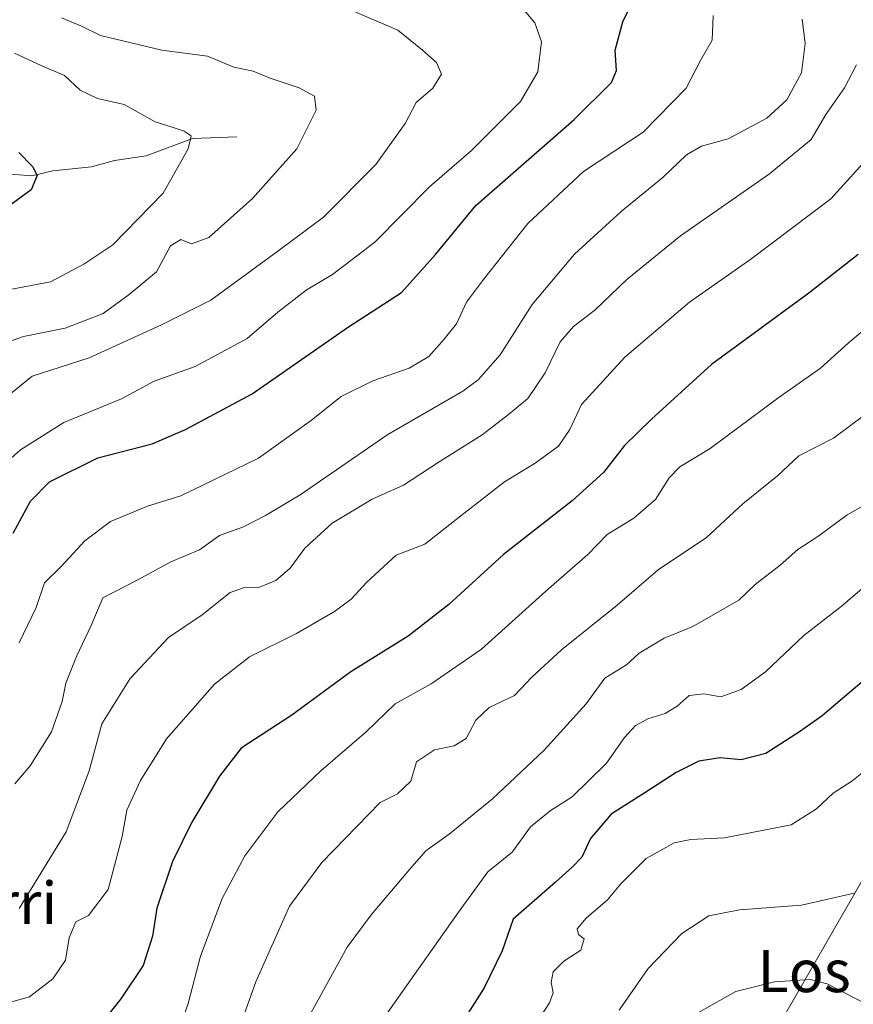
# Model space of a CAD drawing. Units: metres. Extents: x 648284 to 651743, y 4734652 to 4737040.
# Drawn here: x 648832 to 648990, y 4735007 to 4735193 of the extents above; entities that cross this region are included whole.
import ezdxf
from ezdxf.enums import TextEntityAlignment as Align

# ---------------------------------------------------------------- set-up
doc = ezdxf.new("R2010")
doc.units = ezdxf.units.M
doc.header["$MEASUREMENT"] = 0
for name, color, linetype, lineweight in [('Comarca', 2, 'Continuous', 13), ('Comarca CxS', 133, 'Continuous', 0), ('Corriente natural lineal', 142, 'Continuous', 13), ('Curva de nivel maestra', 36, 'Continuous', 30), ('Curva de nivel normal', 36, 'Continuous', 0), ('Entidad de ámbito territorial', 19, 'Continuous', 0), ('Entidad de ámbito territorial CxS', 92, 'Continuous', 0), ('Municipio', 9, 'Continuous', 13), ('Municipio CxS', 142, 'Continuous', 0), ('Texto cartográfico', 19, 'Continuous', 0)]:
    doc.layers.add(name, color=color, linetype=linetype, lineweight=lineweight)
doc.styles.add('Arial', font='txt', dxfattribs={"height": 0.2})

# ---------------------------------------------------------------- blocks, each defined once
blk = doc.blocks.new('*U163')
at = {"layer": 'Curva de nivel normal', "color": 36, "linetype": 'Continuous', "lineweight": 0}
blk.add_polyline3d([(648926.67, 4735195.74, 745), (648929.39, 4735192.57, 745), (648930.63, 4735188.96, 745), (648929.92, 4735183.25, 745), (648926.68, 4735177.68, 745), (648917.41, 4735168.42, 745), (648909.41, 4735161.52, 745), (648899.08, 4735151.05, 745), (648891.08, 4735144.96, 745), (648886.08, 4735142.02, 745), (648880.71, 4735137.83, 745), (648874.96, 4735132.82, 745), (648865.12, 4735127.55, 745), (648857.37, 4735124.76, 745), (648851.15, 4735121.47, 745), (648840.26, 4735116.96, 745), (648832.09, 4735111.8, 745), (648828.47, 4735108.56, 745)], dxfattribs=at)
blk = doc.blocks.new('*U166')
at = {"layer": 'Curva de nivel normal', "color": 36, "linetype": 'Continuous', "lineweight": 0}
blk.add_polyline3d([(648830.92, 4735186.81, 730), (648836.12, 4735184.44, 730), (648840.41, 4735182.61, 730), (648843.35, 4735179.8, 730), (648846.64, 4735178.22, 730), (648851.64, 4735177.13, 730), (648857.52, 4735173.85, 730), (648860.56, 4735172.87, 730), (648863.04, 4735172.03, 730), (648864.32, 4735171.15, 730), (648863.77, 4735168.74, 730), (648859.02, 4735160.35, 730), (648849.52, 4735150.54, 730), (648844.02, 4735146.93, 730), (648837.74, 4735143.56, 730), (648829.08, 4735141.9, 730)], dxfattribs=at)
blk = doc.blocks.new('*U168')
at = {"layer": 'Curva de nivel normal', "color": 36, "linetype": 'Continuous', "lineweight": 0}
blk.add_polyline3d([(648990.24, 4735184.61, 765), (648987.93, 4735180.22, 765), (648984.39, 4735175.19, 765), (648981.65, 4735170.49, 765), (648973.78, 4735164.01, 765), (648956.92, 4735152.29, 765), (648946.78, 4735144, 765), (648940.72, 4735138.2, 765), (648936.66, 4735135.15, 765), (648934.18, 4735132.19, 765), (648931.29, 4735126.33, 765), (648928.04, 4735121.49, 765), (648924.36, 4735118.47, 765), (648919.41, 4735114.64, 765), (648911.08, 4735109.41, 765), (648904.53, 4735105.12, 765), (648898.57, 4735102.46, 765), (648891.02, 4735097.91, 765), (648885.83, 4735093.2, 765), (648883.07, 4735089.41, 765), (648880.35, 4735087.12, 765), (648876.93, 4735085.72, 765), (648874.45, 4735085.79, 765), (648871.74, 4735084.83, 765), (648866.41, 4735080.62, 765), (648860.08, 4735076.29, 765), (648852.81, 4735068.53, 765), (648847.44, 4735059.99, 765), (648845.06, 4735051.08, 765), (648840.73, 4735039.58, 765), (648831.78, 4735025.04, 765)], dxfattribs=at)
blk = doc.blocks.new('*U170')
at = {"layer": 'Curva de nivel normal', "color": 36, "linetype": 'Continuous', "lineweight": 0}
blk.add_polyline3d([(648991.21, 4735085.54, 795), (648987.31, 4735082.19, 795), (648980.23, 4735076.66, 795), (648973.02, 4735069.82, 795), (648968.4, 4735066.47, 795), (648964.55, 4735065.07, 795), (648961.33, 4735065.69, 795), (648958.53, 4735065.32, 795), (648956.31, 4735063.33, 795), (648954.04, 4735061.97, 795), (648950.73, 4735060.93, 795), (648948.4, 4735059.68, 795), (648946.31, 4735057.43, 795), (648942.9, 4735052.55, 795), (648936.41, 4735046.2, 795), (648932.25, 4735043.56, 795), (648928.52, 4735040.53, 795), (648925.07, 4735035.72, 795), (648920.5, 4735031.98, 795), (648914.9, 4735024.39, 795), (648901.31, 4735005.08, 795)], dxfattribs=at)
blk = doc.blocks.new('*U175')
at = {"layer": 'Curva de nivel normal', "color": 36, "linetype": 'Continuous', "lineweight": 0}
blk.add_polyline3d([(648997.47, 4735122.64, 785), (648985.86, 4735114, 785), (648979.32, 4735110.64, 785), (648975.26, 4735106.87, 785), (648968.72, 4735101.57, 785), (648961.82, 4735095.2, 785), (648952.69, 4735089.08, 785), (648944.92, 4735082.41, 785), (648934.41, 4735074.01, 785), (648928.79, 4735068.81, 785), (648925.51, 4735065.35, 785), (648920.75, 4735063.08, 785), (648918.21, 4735060.68, 785), (648916.38, 4735057.24, 785), (648914.08, 4735055.84, 785), (648910.38, 4735055.1, 785), (648906.95, 4735052.78, 785), (648905.88, 4735049.12, 785), (648903.4, 4735046.72, 785), (648900.08, 4735045.08, 785), (648889.05, 4735033.75, 785), (648882.96, 4735025.51, 785), (648876.59, 4735011.17, 785), (648871.64, 4734997.44, 785)], dxfattribs=at)
blk = doc.blocks.new('*U180')
at = {"layer": 'Curva de nivel normal', "color": 36, "linetype": 'Continuous', "lineweight": 0}
blk.add_polyline3d([(648979.96, 4735193.25, 760), (648980.48, 4735188.62, 760), (648979.82, 4735183.11, 760), (648977.02, 4735177.99, 760), (648973.28, 4735174.5, 760), (648965.95, 4735170.63, 760), (648960.87, 4735169.2, 760), (648958.07, 4735167.58, 760), (648953.62, 4735163.37, 760), (648945.69, 4735156.85, 760), (648936.88, 4735148.79, 760), (648928.86, 4735139.3, 760), (648922.79, 4735129.79, 760), (648918.66, 4735125.04, 760), (648915.73, 4735122.89, 760), (648901.54, 4735114.68, 760), (648884.99, 4735103.31, 760), (648878.39, 4735099.38, 760), (648874.24, 4735097.23, 760), (648869.72, 4735095.61, 760), (648865.92, 4735092.88, 760), (648860.49, 4735090.63, 760), (648854.1, 4735087.18, 760), (648847.66, 4735083.84, 760), (648845.4, 4735078.55, 760), (648842.64, 4735072.73, 760), (648840.63, 4735067.65, 760), (648839.94, 4735064.23, 760), (648837.91, 4735058.47, 760), (648833.92, 4735052.02, 760), (648831.01, 4735048.61, 760)], dxfattribs=at)
blk = doc.blocks.new('*U181')
at = {"layer": 'Curva de nivel normal', "color": 36, "linetype": 'Continuous', "lineweight": 0}
blk.add_polyline3d([(648963.1, 4735193.91, 755), (648962.92, 4735189.26, 755), (648960.74, 4735185.52, 755), (648958, 4735180.21, 755), (648949.87, 4735171.84, 755), (648938.58, 4735164.43, 755), (648928.01, 4735154.58, 755), (648919.65, 4735144, 755), (648916.45, 4735139.74, 755), (648914.54, 4735135.61, 755), (648912.18, 4735132.74, 755), (648909.33, 4735129.45, 755), (648905.56, 4735127.22, 755), (648898.74, 4735124.82, 755), (648892.74, 4735121.86, 755), (648887.08, 4735117.38, 755), (648877.08, 4735110.24, 755), (648862.41, 4735103.1, 755), (648856.08, 4735101.14, 755), (648849.06, 4735098.26, 755), (648844.21, 4735094.61, 755), (648839.75, 4735089.75, 755), (648836.59, 4735086.64, 755), (648835.03, 4735081.98, 755), (648831.81, 4735075.3, 755)], dxfattribs=at)
blk = doc.blocks.new('*U184')
at = {"layer": 'Curva de nivel normal', "color": 36, "linetype": 'Continuous', "lineweight": 0}
blk.add_polyline3d([(648993.94, 4735102.62, 790), (648988.47, 4735099.51, 790), (648983.1, 4735095.54, 790), (648979.09, 4735092.93, 790), (648975.8, 4735090, 790), (648971.04, 4735086.32, 790), (648967.95, 4735083.34, 790), (648959.27, 4735078.36, 790), (648953.8, 4735076.16, 790), (648949.11, 4735073.37, 790), (648946.67, 4735071.14, 790), (648942.63, 4735068.59, 790), (648939.07, 4735063.78, 790), (648931.14, 4735055, 790), (648921.35, 4735045.79, 790), (648913.14, 4735039.14, 790), (648908.74, 4735035.95, 790), (648905.74, 4735032.53, 790), (648898.41, 4735023.89, 790), (648893.84, 4735017.78, 790), (648886.28, 4735004.03, 790)], dxfattribs=at)
blk = doc.blocks.new('*U187')
at = {"layer": 'Curva de nivel normal', "color": 36, "linetype": 'Continuous', "lineweight": 0}
blk.add_polyline3d([(648995.4, 4735137.67, 780), (648988.62, 4735131.98, 780), (648983.4, 4735127.25, 780), (648975.36, 4735121.59, 780), (648962.5, 4735112.07, 780), (648956.82, 4735108.6, 780), (648954.75, 4735106.51, 780), (648952.16, 4735102.41, 780), (648948.07, 4735098.87, 780), (648943.07, 4735095.79, 780), (648939.4, 4735092.02, 780), (648931.41, 4735085.05, 780), (648919.24, 4735074.13, 780), (648909.73, 4735067.56, 780), (648902.91, 4735063.79, 780), (648897.44, 4735058.5, 780), (648888.86, 4735051.12, 780), (648880.73, 4735043.33, 780), (648874.47, 4735035.02, 780), (648870.21, 4735026.95, 780), (648866.14, 4735016.08, 780), (648863.78, 4735007.08, 780), (648860.74, 4734998.42, 780)], dxfattribs=at)
blk = doc.blocks.new('*U190')
at = {"layer": 'Curva de nivel normal', "color": 36, "linetype": 'Continuous', "lineweight": 0}
blk.add_polyline3d([(648894.74, 4735194.88, 740), (648903.44, 4735191.14, 740), (648908.11, 4735187.35, 740), (648910.73, 4735185.03, 740), (648911.73, 4735182.81, 740), (648910.05, 4735180.18, 740), (648906.93, 4735177.47, 740), (648904.83, 4735173.48, 740), (648899.26, 4735165.74, 740), (648889.41, 4735155.8, 740), (648880.74, 4735149.35, 740), (648868.08, 4735140.11, 740), (648858.74, 4735135.42, 740), (648845.08, 4735129.22, 740), (648834.24, 4735125.74, 740), (648829.54, 4735121.88, 740)], dxfattribs=at)
blk = doc.blocks.new('*U193')
at = {"layer": 'Curva de nivel normal', "color": 36, "linetype": 'Continuous', "lineweight": 0}
blk.add_polyline3d([(648824.4, 4735130.34, 735), (648832.65, 4735133.2, 735), (648840.5, 4735134.78, 735), (648847.7, 4735137.59, 735), (648852.59, 4735141.14, 735), (648857.77, 4735145.44, 735), (648860.43, 4735150.38, 735), (648862.41, 4735151.6, 735), (648864.41, 4735150.78, 735), (648867.68, 4735151.92, 735), (648875.98, 4735159.3, 735), (648884.31, 4735168.74, 735), (648888, 4735176, 735), (648887.7, 4735178.65, 735), (648884.76, 4735180.27, 735), (648879.26, 4735182.07, 735), (648876.08, 4735183.4, 735), (648872.41, 4735184.16, 735), (648867.41, 4735186.22, 735), (648858.82, 4735187.4, 735), (648847.17, 4735190.16, 735), (648843.61, 4735191.94, 735), (648839.83, 4735193.49, 735)], dxfattribs=at)
blk = doc.blocks.new('*U197')
at = {"layer": 'Curva de nivel normal', "color": 36, "linetype": 'Continuous', "lineweight": 0}
blk.add_polyline3d([(648993.35, 4735168.1, 770), (648985.38, 4735159.27, 770), (648970.25, 4735147.86, 770), (648958.64, 4735139.75, 770), (648946.4, 4735129.34, 770), (648938.17, 4735120.4, 770), (648936, 4735115.67, 770), (648933.83, 4735112.47, 770), (648929.45, 4735109.26, 770), (648923.64, 4735105.73, 770), (648915.33, 4735099.32, 770), (648908.57, 4735093.94, 770), (648903.11, 4735091.85, 770), (648897.6, 4735086.76, 770), (648894.62, 4735083.57, 770), (648891.46, 4735081.2, 770), (648884.26, 4735077.09, 770), (648875.37, 4735072.68, 770), (648868.74, 4735067.49, 770), (648859.68, 4735057.13, 770), (648854.73, 4735049.26, 770), (648852.2, 4735043.65, 770), (648851.3, 4735038.68, 770), (648848.62, 4735028.65, 770), (648844.92, 4735023.75, 770), (648842.52, 4735022.52, 770), (648841.26, 4735019.51, 770), (648840.56, 4735015.3, 770), (648838.17, 4735011.78, 770), (648833.78, 4735008.35, 770), (648823.19, 4735005.4, 770)], dxfattribs=at)
blk = doc.blocks.new('*U198')
at = {"layer": 'Curva de nivel maestra', "color": 36, "linetype": 'Continuous', "lineweight": 30}
blk.add_polyline3d([(648831.77, 4735168.03, 725), (648834.34, 4735165.4, 725), (648835.2, 4735163.68, 725), (648834.1, 4735160.98, 725), (648828.9, 4735157.16, 725)], dxfattribs=at)
blk = doc.blocks.new('*U199')
at = {"layer": 'Curva de nivel maestra', "color": 36, "linetype": 'Continuous', "lineweight": 30}
blk.add_polyline3d([(648990.52, 4735148.74, 775), (648981.18, 4735141.4, 775), (648962.78, 4735127.94, 775), (648951.42, 4735117.57, 775), (648946.34, 4735112.63, 775), (648942.38, 4735107.54, 775), (648936.4, 4735102.16, 775), (648923.41, 4735092.02, 775), (648913.08, 4735082.56, 775), (648905.41, 4735076.58, 775), (648894.58, 4735069.8, 775), (648883.38, 4735061.6, 775), (648873.79, 4735055.41, 775), (648869.7, 4735050.08, 775), (648864.5, 4735041.41, 775), (648860.81, 4735033.98, 775), (648857.84, 4735025.11, 775), (648857.04, 4735019.86, 775), (648855.27, 4735014.26, 775), (648851.06, 4735008.01, 775), (648848.42, 4735004.66, 775)], dxfattribs=at)
blk = doc.blocks.new('*U201')
at = {"layer": 'Curva de nivel maestra', "color": 36, "linetype": 'Continuous', "lineweight": 30}
blk.add_polyline3d([(648830.67, 4735096.07, 750), (648833.95, 4735102.09, 750), (648837.57, 4735105.72, 750), (648846.71, 4735110.29, 750), (648856.95, 4735112.92, 750), (648863.25, 4735115.62, 750), (648875.91, 4735122.38, 750), (648893.9, 4735134.94, 750), (648904.15, 4735141.56, 750), (648910.54, 4735148.76, 750), (648918.21, 4735157.99, 750), (648936.83, 4735174.27, 750), (648943.88, 4735181.28, 750), (648944.82, 4735183.54, 750), (648944.57, 4735187.4, 750), (648946.02, 4735192.74, 750), (648947.97, 4735196.74, 750)], dxfattribs=at)

msp = doc.modelspace()

# ---------------------------------------------------------------- linework, layer by layer
at = {"layer": 'Comarca', "color": 2, "linetype": 'Continuous', "lineweight": 13}
msp.add_polyline3d([(648897.81, 4734873.57, 821.18), (648924.71, 4734919.55, 818.19), (648943.47, 4734949.56, 817.45), (648968.92, 4734991.49, 819.22), (648995.71, 4735038.02, 808.14)], dxfattribs=at)
msp.add_polyline3d([(648897.81, 4734873.57, 821.18), (648924.71, 4734919.55, 818.19), (648943.47, 4734949.56, 817.45), (648968.92, 4734991.49, 819.22), (648995.71, 4735038.02, 808.14)], dxfattribs=at)
at = {"layer": 'Comarca CxS', "color": 133, "linetype": 'Continuous', "lineweight": 0}
for points in [[(648995.71, 4735038.02, 808.14), (648968.92, 4734991.49, 819.22), (648943.47, 4734949.56, 817.45), (648924.71, 4734919.55, 818.19), (648897.81, 4734873.57, 821.18), (648893.81, 4734866.74, 824.01), (648868.58, 4734827.23, 834.16), (648862.3, 4734816.51, 832.45), (648862.21, 4734816.36, 832.43), (648848.98, 4734793.77, 822.72), (648814.86, 4734735.7, 791.52), (648800.16, 4734715.15, 780.67), (648766.87, 4734760.94, 782.93), (648748.23, 4734783.92, 781.4), (648744.25, 4734788.84, 780.56), (648708.15, 4734835.73, 772.67), (648664.26, 4734894.21, 780.38), (648618.97, 4734953.56, 788.93), (648575.9, 4735008.36, 778.37), (648510.84, 4735091.19, 745.69), (648450.13, 4735172.06, 727.69), (648383.23, 4735259.69, 701.69), (648318.45, 4735343.91, 682.8), (648283.63, 4736965.55, 766.82)], [(648995.71, 4735038.02, 808.14), (648968.92, 4734991.49, 819.22), (648943.47, 4734949.56, 817.45), (648924.71, 4734919.55, 818.19), (648897.81, 4734873.57, 821.18), (648893.81, 4734866.74, 824.01), (648868.58, 4734827.23, 834.16), (648862.3, 4734816.51, 832.45), (648862.21, 4734816.36, 832.43), (648848.98, 4734793.77, 822.72), (648814.86, 4734735.7, 791.52), (648800.16, 4734715.15, 780.67), (648766.87, 4734760.94, 782.93), (648748.23, 4734783.92, 781.4), (648744.25, 4734788.84, 780.56), (648708.15, 4734835.73, 772.67), (648664.26, 4734894.21, 780.38), (648618.97, 4734953.56, 788.93), (648575.9, 4735008.36, 778.37), (648510.84, 4735091.19, 745.69), (648450.13, 4735172.06, 727.69), (648383.23, 4735259.69, 701.69), (648318.45, 4735343.91, 682.8), (648283.63, 4736965.55, 766.82)], [(648383.23, 4735259.69, 701.69), (648450.13, 4735172.06, 727.69), (648510.84, 4735091.19, 745.69), (648575.9, 4735008.36, 778.37), (648618.97, 4734953.56, 788.93), (648664.26, 4734894.21, 780.38), (648708.15, 4734835.73, 772.67), (648744.25, 4734788.84, 780.56), (648748.23, 4734783.92, 781.4), (648766.87, 4734760.94, 782.93), (648800.16, 4734715.15, 780.67), (648814.86, 4734735.7, 791.52), (648848.98, 4734793.77, 822.72), (648862.21, 4734816.36, 832.43), (648862.3, 4734816.51, 832.45), (648868.58, 4734827.23, 834.16), (648893.81, 4734866.74, 824.01), (648897.81, 4734873.57, 821.18), (648924.71, 4734919.55, 818.19), (648943.47, 4734949.56, 817.45), (648968.92, 4734991.49, 819.22), (648995.71, 4735038.02, 808.14)], [(648383.23, 4735259.69, 701.69), (648450.13, 4735172.06, 727.69), (648510.84, 4735091.19, 745.69), (648575.9, 4735008.36, 778.37), (648618.97, 4734953.56, 788.93), (648664.26, 4734894.21, 780.38), (648708.15, 4734835.73, 772.67), (648744.25, 4734788.84, 780.56), (648748.23, 4734783.92, 781.4), (648766.87, 4734760.94, 782.93), (648800.16, 4734715.15, 780.67), (648814.86, 4734735.7, 791.52), (648848.98, 4734793.77, 822.72), (648862.21, 4734816.36, 832.43), (648862.3, 4734816.51, 832.45), (648868.58, 4734827.23, 834.16), (648893.81, 4734866.74, 824.01), (648897.81, 4734873.57, 821.18), (648924.71, 4734919.55, 818.19), (648943.47, 4734949.56, 817.45), (648968.92, 4734991.49, 819.22), (648995.71, 4735038.02, 808.14)]]:
    msp.add_polyline3d(points, dxfattribs=at)
at = {"layer": 'Corriente natural lineal', "color": 142, "linetype": 'Continuous', "lineweight": 13}
msp.add_polyline3d([(648873, 4735171, 731.95), (648864.62, 4735170.67, 730.29), (648855.83, 4735167.41, 728.33), (648849.86, 4735166.51, 727.46), (648845.52, 4735165.33, 726.74), (648838.16, 4735164.57, 725.75), (648834.18, 4735163.6, 724.86), (648827.71, 4735164.14, 723.63)], dxfattribs=at)
at = {"layer": 'Curva de nivel maestra', "color": 36, "linetype": 'Continuous', "lineweight": 30}
msp.add_polyline3d([(648991.73, 4735068.3, 800), (648983.73, 4735061.48, 800), (648979.4, 4735058.5, 800), (648973.07, 4735054.35, 800), (648968.4, 4735053.19, 800), (648964.4, 4735053.56, 800), (648960.4, 4735052.95, 800), (648956.07, 4735050.77, 800), (648950.2, 4735046.92, 800), (648943.78, 4735042.88, 800), (648939.91, 4735038.33, 800), (648938.24, 4735034.75, 800), (648936.4, 4735032.9, 800), (648933.24, 4735030.03, 800), (648925.25, 4735023.08, 800), (648923.19, 4735017.08, 800), (648919.78, 4735010.07, 800), (648913.61, 4735000.36, 800)], dxfattribs=at)
at = {"layer": 'Curva de nivel normal', "color": 36, "linetype": 'Continuous', "lineweight": 0}
for points in [[(648992.14, 4735051.4, 805), (648989.35, 4735049.16, 805), (648985.8, 4735046.88, 805), (648982.62, 4735043.92, 805), (648977.86, 4735040.89, 805), (648965.23, 4735038.42, 805), (648958.86, 4735038.12, 805), (648955.72, 4735037.46, 805), (648950.42, 4735034.54, 805), (648945.63, 4735029.75, 805), (648943.12, 4735026.7, 805), (648939.1, 4735023.23, 805), (648937.38, 4735021.2, 805), (648937.62, 4735020.18, 805), (648938.7, 4735019.32, 805), (648938.08, 4735017.2, 805), (648934.83, 4735015.13, 805), (648932.82, 4735013.09, 805), (648932.44, 4735011.08, 805), (648932.82, 4735009.12, 805), (648932.13, 4735007.23, 805), (648928.86, 4735002.17, 805)], [(648989.76, 4735027.96, 810), (648979.83, 4735025.68, 810), (648968.09, 4735024.8, 810), (648962.26, 4735023.7, 810), (648957.18, 4735020.32, 810), (648950.81, 4735013.73, 810), (648945.32, 4735005.83, 810)], [(648993.57, 4735006.25, 815), (648984.68, 4735010.81, 815), (648981.44, 4735011.62, 815), (648974.73, 4735011.17, 815), (648967.4, 4735009.37, 815), (648957.85, 4735004.03, 815)]]:
    msp.add_polyline3d(points, dxfattribs=at)
at = {"layer": 'Entidad de ámbito territorial', "color": 19, "linetype": 'Continuous', "lineweight": 0}
msp.add_polyline3d([(648897.81, 4734873.57, 821.18), (648924.71, 4734919.55, 818.19), (648943.47, 4734949.56, 817.45), (648968.92, 4734991.49, 819.22), (648995.71, 4735038.02, 808.14)], dxfattribs=at)
at = {"layer": 'Entidad de ámbito territorial CxS', "color": 92, "linetype": 'Continuous', "lineweight": 0}
msp.add_polyline3d([(648383.23, 4735259.69, 701.69), (648450.13, 4735172.06, 727.69), (648510.84, 4735091.19, 745.69), (648575.9, 4735008.36, 778.37), (648618.97, 4734953.56, 788.93), (648664.26, 4734894.21, 780.38), (648708.15, 4734835.73, 772.67), (648744.25, 4734788.84, 780.56), (648748.23, 4734783.92, 781.4), (648766.87, 4734760.94, 782.93), (648800.16, 4734715.15, 780.67), (648814.86, 4734735.7, 791.52), (648848.98, 4734793.77, 822.72), (648862.21, 4734816.36, 832.43), (648862.3, 4734816.51, 832.45), (648868.58, 4734827.23, 834.16), (648893.81, 4734866.74, 824.01), (648897.81, 4734873.57, 821.18), (648924.71, 4734919.55, 818.19), (648943.47, 4734949.56, 817.45), (648968.92, 4734991.49, 819.22), (648995.71, 4735038.02, 808.14)], dxfattribs=at)
msp.add_polyline3d([(648383.23, 4735259.69, 701.69), (648450.13, 4735172.06, 727.69), (648510.84, 4735091.19, 745.69), (648575.9, 4735008.36, 778.37), (648618.97, 4734953.56, 788.93), (648664.26, 4734894.21, 780.38), (648708.15, 4734835.73, 772.67), (648744.25, 4734788.84, 780.56), (648748.23, 4734783.92, 781.4), (648766.87, 4734760.94, 782.93), (648800.16, 4734715.15, 780.67), (648814.86, 4734735.7, 791.52), (648848.98, 4734793.77, 822.72), (648862.21, 4734816.36, 832.43), (648862.3, 4734816.51, 832.45), (648868.58, 4734827.23, 834.16), (648893.81, 4734866.74, 824.01), (648897.81, 4734873.57, 821.18), (648924.71, 4734919.55, 818.19), (648943.47, 4734949.56, 817.45), (648968.92, 4734991.49, 819.22), (648995.71, 4735038.02, 808.14)], dxfattribs=at)
at = {"layer": 'Municipio', "color": 9, "linetype": 'Continuous', "lineweight": 13}
msp.add_polyline3d([(648897.81, 4734873.57, 821.18), (648924.71, 4734919.55, 818.19), (648943.47, 4734949.56, 817.45), (648968.92, 4734991.49, 819.22), (648995.71, 4735038.02, 808.14)], dxfattribs=at)
msp.add_polyline3d([(648897.81, 4734873.57, 821.18), (648924.71, 4734919.55, 818.19), (648943.47, 4734949.56, 817.45), (648968.92, 4734991.49, 819.22), (648995.71, 4735038.02, 808.14)], dxfattribs=at)
at = {"layer": 'Municipio CxS', "color": 142, "linetype": 'Continuous', "lineweight": 0}
for points in [[(648995.71, 4735038.02, 808.14), (648968.92, 4734991.49, 819.22), (648943.47, 4734949.56, 817.45), (648924.71, 4734919.55, 818.19), (648897.81, 4734873.57, 821.18), (648893.81, 4734866.74, 824.01), (648868.58, 4734827.23, 834.16), (648862.3, 4734816.51, 832.45), (648862.21, 4734816.36, 832.43), (648848.98, 4734793.77, 822.72), (648814.86, 4734735.7, 791.52), (648800.16, 4734715.15, 780.67), (648766.87, 4734760.94, 782.93), (648748.23, 4734783.92, 781.4), (648744.25, 4734788.84, 780.56), (648708.15, 4734835.73, 772.67), (648664.26, 4734894.21, 780.38), (648618.97, 4734953.56, 788.93), (648575.9, 4735008.36, 778.37), (648510.84, 4735091.19, 745.69), (648450.13, 4735172.06, 727.69), (648383.23, 4735259.69, 701.69)], [(648383.23, 4735259.69, 701.69), (648450.13, 4735172.06, 727.69), (648510.84, 4735091.19, 745.69), (648575.9, 4735008.36, 778.37), (648618.97, 4734953.56, 788.93), (648664.26, 4734894.21, 780.38), (648708.15, 4734835.73, 772.67), (648744.25, 4734788.84, 780.56), (648748.23, 4734783.92, 781.4), (648766.87, 4734760.94, 782.93), (648800.16, 4734715.15, 780.67), (648814.86, 4734735.7, 791.52), (648848.98, 4734793.77, 822.72), (648862.21, 4734816.36, 832.43), (648862.3, 4734816.51, 832.45), (648868.58, 4734827.23, 834.16), (648893.81, 4734866.74, 824.01), (648897.81, 4734873.57, 821.18), (648924.71, 4734919.55, 818.19), (648943.47, 4734949.56, 817.45), (648968.92, 4734991.49, 819.22), (648995.71, 4735038.02, 808.14)], [(648995.71, 4735038.02, 808.14), (648968.92, 4734991.49, 819.22), (648943.47, 4734949.56, 817.45), (648924.71, 4734919.55, 818.19), (648897.81, 4734873.57, 821.18), (648893.81, 4734866.74, 824.01), (648868.58, 4734827.23, 834.16), (648862.3, 4734816.51, 832.45), (648862.21, 4734816.36, 832.43), (648848.98, 4734793.77, 822.72), (648814.86, 4734735.7, 791.52), (648800.16, 4734715.15, 780.67), (648766.87, 4734760.94, 782.93), (648748.23, 4734783.92, 781.4), (648744.25, 4734788.84, 780.56), (648708.15, 4734835.73, 772.67), (648664.26, 4734894.21, 780.38), (648618.97, 4734953.56, 788.93), (648575.9, 4735008.36, 778.37), (648510.84, 4735091.19, 745.69), (648450.13, 4735172.06, 727.69), (648383.23, 4735259.69, 701.69)], [(648383.23, 4735259.69, 701.69), (648450.13, 4735172.06, 727.69), (648510.84, 4735091.19, 745.69), (648575.9, 4735008.36, 778.37), (648618.97, 4734953.56, 788.93), (648664.26, 4734894.21, 780.38), (648708.15, 4734835.73, 772.67), (648744.25, 4734788.84, 780.56), (648748.23, 4734783.92, 781.4), (648766.87, 4734760.94, 782.93), (648800.16, 4734715.15, 780.67), (648814.86, 4734735.7, 791.52), (648848.98, 4734793.77, 822.72), (648862.21, 4734816.36, 832.43), (648862.3, 4734816.51, 832.45), (648868.58, 4734827.23, 834.16), (648893.81, 4734866.74, 824.01), (648897.81, 4734873.57, 821.18), (648924.71, 4734919.55, 818.19), (648943.47, 4734949.56, 817.45), (648968.92, 4734991.49, 819.22), (648995.71, 4735038.02, 808.14)]]:
    msp.add_polyline3d(points, dxfattribs=at)

# ---------------------------------------------------------------- block references
at = {"layer": 'Curva de nivel maestra', "color": 36, "linetype": 'Continuous', "lineweight": 30}
for name in ['*U199', '*U201', '*U198']:
    msp.add_blockref(name, (0, 0), dxfattribs=at)
at = {"layer": 'Curva de nivel normal', "color": 36, "linetype": 'Continuous', "lineweight": 0}
for name in ['*U181', '*U180', '*U168', '*U197', '*U187', '*U190', '*U193', '*U166', '*U163', '*U175', '*U184', '*U170']:
    msp.add_blockref(name, (0, 0), dxfattribs=at)

# ---------------------------------------------------------------- texts
at = {"layer": 'Texto cartográfico', "color": 19, "linetype": 'Continuous', "lineweight": 0, "style": 'Arial'}
for s, p in [('Lekarri', (648821.21, 4735026.11)), ('Los Cañamares', (649010.3, 4735013.25))]:
    msp.add_text(s, height=8, dxfattribs=at).set_placement(p, align=Align.MIDDLE_CENTER)

doc.saveas('drawing.dxf')
